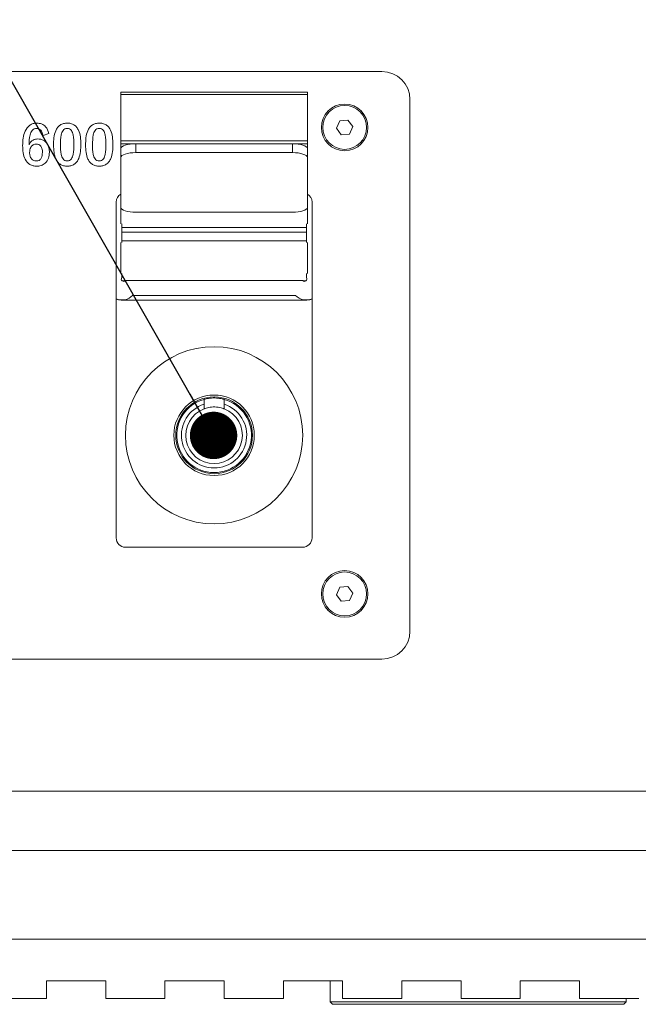
# Model space of a CAD drawing. Units: millimetres. Extents: x 2 to 278, y 1 to 215.
# Drawn here: x 58 to 71, y 172 to 194 of the extents above; entities that cross this region are included whole.
import ezdxf

# ---------------------------------------------------------------- set-up
doc = ezdxf.new("R2010")
doc.units = ezdxf.units.MM
doc.dimstyles.new('SLDDIMSTYLE2', dxfattribs={"dimtxt": 0, "dimasz": 1.016, "dimexe": 0, "dimexo": 0.0625, "dimgap": 0, "dimtad": 0, "dimtih": 1, "dimtoh": 1, "dimdec": 0, "dimrnd": 1e-09, "dimzin": 0, "dimdsep": 46, "dimtxsty": 'Standard', "dimblk1": 'DOT', "dimblk2": 'DOT', "dimsah": 1, "dimcen": 0.09, "dimadec": 0, "dimazin": 0, "dimtfac": 1.016, "dimtdec": 0, "dimtofl": 0, "dimtmove": 0, "dimatfit": 3, "dimldrblk": 'DOT', "dimfxl": 1, "dimfrac": 2, "dimtolj": 1, "dimtzin": 0, "dimarcsym": 0})

# ---------------------------------------------------------------- blocks, each defined once
blk = doc.blocks.new('_DOT')
at = {"color": 0, "linetype": 'ByBlock', "lineweight": -2}
blk.add_line((-0.5, 0), (-1, 0), dxfattribs=at)
at = {"color": 0, "linetype": 'ByBlock', "const_width": 0.5}
blk.add_lwpolyline([(-0.25, 0, 1), (0.25, 0, 1)], format="xyb", close=True, dxfattribs=at)

msp = doc.modelspace()

# ---------------------------------------------------------------- linework, layer by layer
at = {"color": 7, "linetype": 'Continuous', "lineweight": 15}
for p, q in [((65.27901, 192.42475), (45.67901, 192.42475)), ((63.67901, 191.98178), (59.67901, 191.98178)), ((59.67901, 191.93134), (59.67901, 191.98178)), ((63.67901, 191.93134), (59.67901, 191.93134)), ((59.67901, 190.94089), (59.67901, 191.93134)), ((63.67901, 191.98178), (63.67901, 191.93134)), ((63.67901, 190.94089), (63.67901, 191.93134)), ((65.87901, 180.42475), (65.87901, 191.82475)), ((64.30667, 191.20749), (64.37789, 191.36537)), ((64.37789, 191.36537), (64.55023, 191.38263)), ((64.55023, 191.38263), (64.65135, 191.24201)), ((58.13502, 191.09545), (58.01002, 191.0558)), ((64.40779, 191.06687), (64.30667, 191.20749)), ((64.58013, 191.08413), (64.40779, 191.06687)), ((64.65135, 191.24201), (64.58013, 191.08413)), ((59.67901, 190.94089), (63.67901, 190.94089)), ((59.67901, 190.87448), (59.67901, 190.94089)), ((63.67901, 190.87448), (59.67901, 190.87448)), ((59.67901, 190.77227), (59.67901, 190.87448)), ((59.99901, 190.87448), (59.99901, 190.68495)), ((59.99901, 190.87448), (63.35901, 190.87448)), ((63.35901, 190.68495), (63.35901, 190.87448)), ((63.67901, 190.94089), (63.67901, 190.87448)), ((63.67901, 190.77227), (63.67901, 190.87448)), ((59.67901, 190.58275), (59.67901, 190.77227)), ((59.99901, 190.68495), (63.35901, 190.68495)), ((63.67901, 190.77227), (63.67901, 190.58275)), ((59.67901, 189.5096), (59.67901, 190.58275)), ((63.67901, 190.58275), (63.67901, 189.5096)), ((59.57901, 189.62475), (59.57901, 182.42475)), ((63.77901, 182.42475), (63.77901, 189.62475)), ((59.67901, 189.15814), (59.67901, 189.5096)), ((63.35901, 189.40739), (59.99901, 189.40739)), ((63.67901, 189.15814), (63.67901, 189.5096)), ((59.69901, 188.75717), (59.69901, 189.15814)), ((63.65901, 189.15814), (63.65901, 188.75717)), ((59.67901, 188.09234), (59.67901, 188.75717)), ((63.67901, 188.09234), (63.67901, 188.75717)), ((59.69901, 188.00486), (59.69901, 188.09234)), ((63.65901, 188.09234), (63.65901, 188.00486)), ((59.70904, 187.93475), (59.76889, 187.93475)), ((63.57909, 187.94475), (59.77892, 187.94475)), ((63.58912, 187.93475), (63.64898, 187.93475)), ((59.68901, 187.52475), (63.66901, 187.52475)), ((59.93139, 187.62475), (63.42663, 187.62475)), ((61.46311, 185.19206), (61.46311, 185.29062)), ((61.89491, 185.29062), (61.89491, 185.19206)), ((59.77901, 182.22475), (63.57901, 182.22475)), ((64.30667, 181.20749), (64.37789, 181.36537)), ((64.37789, 181.36537), (64.55023, 181.38264)), ((64.55023, 181.38264), (64.65135, 181.24201)), ((64.40779, 181.06687), (64.30667, 181.20749)), ((64.65135, 181.24201), (64.58013, 181.08413)), ((64.58013, 181.08413), (64.40779, 181.06687)), ((45.67901, 179.82475), (65.27901, 179.82475)), ((82.31602, 176.99475), (24.96282, 176.99475)), ((82.31602, 175.72475), (24.96282, 175.72475)), ((24.96282, 173.81975), (82.31602, 173.81975)), ((58.08442, 172.93075), (59.35442, 172.93075)), ((58.08442, 172.93075), (58.08442, 172.54975)), ((59.35442, 172.54975), (59.35442, 172.93075)), ((60.62442, 172.93075), (61.89442, 172.93075)), ((60.62442, 172.93075), (60.62442, 172.54975)), ((61.89442, 172.54975), (61.89442, 172.93075)), ((63.16442, 172.93075), (64.43442, 172.93075)), ((63.16442, 172.93075), (63.16442, 172.54975)), ((64.16573, 172.93075), (64.16573, 172.47575)), ((64.43442, 172.54975), (64.43442, 172.93075)), ((65.70442, 172.93075), (66.97442, 172.93075)), ((65.70442, 172.93075), (65.70442, 172.54975)), ((66.97442, 172.54975), (66.97442, 172.93075)), ((68.24442, 172.93075), (69.51442, 172.93075)), ((68.24442, 172.93075), (68.24442, 172.54975)), ((69.51442, 172.54975), (69.51442, 172.93075)), ((58.08442, 172.54975), (56.81442, 172.54975)), ((60.62442, 172.54975), (59.35442, 172.54975)), ((63.16442, 172.54975), (61.89442, 172.54975)), ((64.16573, 172.47575), (64.21653, 172.42495)), ((64.16573, 172.47575), (70.51573, 172.47575)), ((65.70442, 172.54975), (64.43442, 172.54975)), ((68.24442, 172.54975), (66.97442, 172.54975)), ((70.78442, 172.54975), (69.51442, 172.54975)), ((70.46493, 172.42495), (70.51573, 172.47575)), ((70.51573, 172.47575), (70.51573, 172.54975)), ((70.46493, 172.42495), (64.21653, 172.42495))]:
    msp.add_line(p, q, dxfattribs=at)
at = {"color": 8, "linetype": 'Continuous', "lineweight": 15}
for p, q in [((59.69901, 189.08132), (63.65901, 189.08132)), ((63.65901, 188.97944), (59.69901, 188.97944)), ((59.69901, 188.79245), (63.65901, 188.79245))]:
    msp.add_line(p, q, dxfattribs=at)
at = {"color": 7, "linetype": 'Continuous', "lineweight": 15, "flags": 128}
for points in [[(59.67901, 190.77227), (59.68516, 190.79221), (59.70337, 190.81138), (59.73294, 190.82905), (59.77273, 190.84454), (59.82123, 190.85725), (59.87655, 190.8667), (59.93658, 190.87251), (59.99901, 190.87448)], [(63.35901, 190.87448), (63.42144, 190.87251), (63.48147, 190.8667), (63.53679, 190.85725), (63.58528, 190.84454), (63.62508, 190.82905), (63.65465, 190.81138), (63.67286, 190.79221), (63.67901, 190.77227)], [(59.99901, 190.68495), (59.93658, 190.68299), (59.87655, 190.67717), (59.82123, 190.66773), (59.77273, 190.65502), (59.73294, 190.63953), (59.70337, 190.62186), (59.68516, 190.60269), (59.67901, 190.58275)], [(63.67901, 190.58275), (63.67286, 190.60269), (63.65465, 190.62186), (63.62508, 190.63953), (63.58528, 190.65502), (63.53679, 190.66773), (63.48147, 190.67717), (63.42144, 190.68299), (63.35901, 190.68495)], [(59.67901, 189.5096), (59.68516, 189.48966), (59.70337, 189.47049), (59.73294, 189.45282), (59.77273, 189.43733), (59.82123, 189.42462), (59.87655, 189.41517), (59.93658, 189.40936), (59.99901, 189.40739)], [(63.35901, 189.40739), (63.42144, 189.40936), (63.48147, 189.41517), (63.53679, 189.42462), (63.58528, 189.43733), (63.62508, 189.45282), (63.65465, 189.47049), (63.67286, 189.48966), (63.67901, 189.5096)], [(59.57901, 187.54492), (59.62853, 187.53071), (59.68901, 187.52475)], [(63.66901, 187.52475), (63.72948, 187.53071), (63.77901, 187.54492)]]:
    msp.add_lwpolyline(points, dxfattribs=at)
at = {"color": 7, "linetype": 'Continuous', "lineweight": 15}
for centre, radius in [((64.47901, 191.22475), 0.5), ((64.47901, 191.22475), 0.47), ((61.67901, 184.62475), 1.9), ((61.67901, 184.62475), 0.863), ((61.67901, 184.62475), 0.823), ((61.67901, 184.62475), 0.391), ((61.67901, 184.62475), 0.351), ((61.67901, 184.62475), 0.08), ((64.47901, 181.22475), 0.5), ((64.47901, 181.22475), 0.47)]:
    msp.add_circle(centre, radius, dxfattribs=at)
for centre, radius, start, end in [((65.27901, 191.82475), 0.6, 0, 90), ((59.77901, 189.62475), 0.2, 120, 180), ((63.57901, 189.62475), 0.2, 0, 60), ((59.73897, 187.97481), 0.05, 143.050833, 323.050833), ((63.61905, 187.97481), 0.05, 216.949167, 36.949167), ((59.69901, 187.84475), 0.32, 247.975687, 316.567463), ((63.65901, 187.84475), 0.32, 223.432537, 292.024313), ((61.67901, 184.62475), 0.8, 105.656829, 74.343171), ((61.67901, 184.62475), 0.7, 107.964554, 72.035446), ((61.67901, 184.62475), 0.607, 110.835352, 69.164648), ((59.77901, 182.42475), 0.2, 180, 270), ((63.57901, 182.42475), 0.2, 270, 0), ((65.27901, 180.42475), 0.6, 270, 0)]:
    msp.add_arc(centre, radius, start, end, dxfattribs=at)
for points, knots in [([(57.57252, 190.8353), (57.57781, 190.94368), (57.58573, 191.10614), (57.70105, 191.26309), (57.79796, 191.31239), (57.85143, 191.31633), (57.87819, 191.3183)], [0, 0, 0, 0, 0.4997178, 0.74906658, 0.87445617, 1, 1, 1, 1]), ([(57.87819, 191.3183), (57.91281, 191.3149), (57.98202, 191.3081), (58.0901, 191.23511), (58.118, 191.14839), (58.13502, 191.09545)], [0, 0, 0, 0, 0.280697814, 0.560962535, 1, 1, 1, 1]), ([(58.23502, 190.84506), (58.2379, 190.95215), (58.24151, 191.08612), (58.31861, 191.22526), (58.37644, 191.28029), (58.44984, 191.31344), (58.50245, 191.31668), (58.52877, 191.3183)], [0, 0, 0, 0, 0.49919821, 0.62448243, 0.74961532, 0.87469627, 1, 1, 1, 1]), ([(58.52877, 191.3183), (58.55425, 191.31689), (58.60515, 191.31407), (58.67681, 191.28377), (58.73427, 191.23215), (58.81293, 191.0999), (58.81826, 190.9702), (58.82252, 190.86655)], [0, 0, 0, 0, 0.12541056, 0.25060181, 0.3757445, 0.50111926, 1, 1, 1, 1]), ([(58.92252, 190.84506), (58.9254, 190.95215), (58.92901, 191.08612), (59.00611, 191.22526), (59.06394, 191.28029), (59.13734, 191.31344), (59.18994, 191.31668), (59.21627, 191.3183)], [0, 0, 0, 0, 0.49920038, 0.62448513, 0.74961857, 0.87469572, 1, 1, 1, 1]), ([(59.21627, 191.3183), (59.24175, 191.31689), (59.29265, 191.31407), (59.36431, 191.28377), (59.42177, 191.23215), (59.50043, 191.0999), (59.50576, 190.9702), (59.51002, 190.86655)], [0, 0, 0, 0, 0.1254102, 0.2506011, 0.3757471, 0.50112151, 1, 1, 1, 1]), ([(57.87584, 191.2058), (57.85764, 191.2039), (57.82125, 191.20009), (57.76349, 191.15169), (57.71828, 191.02994), (57.71333, 190.9219), (57.71002, 190.84975)], [0, 0, 0, 0, 0.12473789, 0.24941601, 0.49873882, 1, 1, 1, 1]), ([(58.01002, 191.0558), (57.99931, 191.09641), (57.98436, 191.15303), (57.92452, 191.20083), (57.89207, 191.20414), (57.87584, 191.2058)], [0, 0, 0, 0, 0.5589503, 0.77942752, 1, 1, 1, 1]), ([(58.52877, 191.2058), (58.51124, 191.20359), (58.47616, 191.19917), (58.42414, 191.1482), (58.38688, 191.02965), (58.38577, 190.92543), (58.38502, 190.8558)], [0, 0, 0, 0, 0.12448444, 0.24912879, 0.49837661, 1, 1, 1, 1]), ([(58.67252, 190.8558), (58.67158, 190.92538), (58.67017, 191.02954), (58.63334, 191.14818), (58.58136, 191.19919), (58.5463, 191.2036), (58.52877, 191.2058)], [0, 0, 0, 0, 0.50164972, 0.75094781, 0.87552179, 1, 1, 1, 1]), ([(59.21627, 191.2058), (59.19874, 191.20359), (59.16366, 191.19917), (59.11164, 191.1482), (59.07438, 191.02965), (59.07327, 190.92543), (59.07252, 190.8558)], [0, 0, 0, 0, 0.12447833, 0.24912355, 0.49837311, 1, 1, 1, 1]), ([(59.36002, 190.8558), (59.35908, 190.92538), (59.35767, 191.02954), (59.32084, 191.14818), (59.26886, 191.19919), (59.2338, 191.2036), (59.21627, 191.2058)], [0, 0, 0, 0, 0.50164622, 0.75094256, 0.87551567, 1, 1, 1, 1]), ([(57.71002, 190.84975), (57.72065, 190.87022), (57.74188, 190.9111), (57.80489, 190.96868), (57.86487, 190.97621), (57.90143, 190.9808)], [0, 0, 0, 0, 0.2813567, 0.56204056, 1, 1, 1, 1]), ([(57.86784, 190.8683), (57.84314, 190.86543), (57.79376, 190.85969), (57.73289, 190.78861), (57.72646, 190.72583), (57.72252, 190.68744)], [0, 0, 0, 0, 0.27985104, 0.55961164, 1, 1, 1, 1]), ([(57.99752, 190.68862), (57.99665, 190.712), (57.99492, 190.75864), (57.97036, 190.8205), (57.92322, 190.86222), (57.8863, 190.86628), (57.86784, 190.8683)], [0, 0, 0, 0, 0.28129173, 0.56101531, 0.78043763, 1, 1, 1, 1]), ([(57.90143, 190.9808), (57.94112, 190.975), (58.02063, 190.96336), (58.10251, 190.88058), (58.14236, 190.78562), (58.1458, 190.72319), (58.14752, 190.69194)], [0, 0, 0, 0, 0.2787864, 0.55837294, 0.77891905, 1, 1, 1, 1]), ([(58.52877, 190.3933), (58.5033, 190.39474), (58.45241, 190.3976), (58.38072, 190.42781), (58.32326, 190.47944), (58.24476, 190.61178), (58.23935, 190.74144), (58.23502, 190.84506)], [0, 0, 0, 0, 0.12540753, 0.25059179, 0.37576278, 0.5011188, 1, 1, 1, 1]), ([(58.38502, 190.8558), (58.3852, 190.78613), (58.38546, 190.68189), (58.42456, 190.56402), (58.47645, 190.51345), (58.51135, 190.50835), (58.52877, 190.5058)], [0, 0, 0, 0, 0.50182967, 0.75073964, 0.87558993, 1, 1, 1, 1]), ([(58.82252, 190.86655), (58.81961, 190.75944), (58.81596, 190.62545), (58.73898, 190.48623), (58.68125, 190.43103), (58.6077, 190.39815), (58.5551, 190.39492), (58.52877, 190.3933)], [0, 0, 0, 0, 0.4992228, 0.62451133, 0.74964584, 0.8747019, 1, 1, 1, 1]), ([(58.52877, 190.5058), (58.54631, 190.50795), (58.5814, 190.51225), (58.63358, 190.56316), (58.67025, 190.682), (58.67161, 190.7862), (58.67252, 190.8558)], [0, 0, 0, 0, 0.12443957, 0.24900653, 0.49836369, 1, 1, 1, 1]), ([(59.21627, 190.3933), (59.1908, 190.39474), (59.13991, 190.3976), (59.06822, 190.42781), (59.01076, 190.47944), (58.93226, 190.61177), (58.92685, 190.74144), (58.92252, 190.84506)], [0, 0, 0, 0, 0.12540304, 0.25058769, 0.37575907, 0.50111807, 1, 1, 1, 1]), ([(59.07252, 190.8558), (59.0727, 190.78613), (59.07296, 190.68189), (59.11206, 190.56402), (59.16395, 190.51345), (59.19885, 190.50835), (59.21627, 190.5058)], [0, 0, 0, 0, 0.50183317, 0.75074487, 0.87559602, 1, 1, 1, 1]), ([(59.51002, 190.86655), (59.50711, 190.75944), (59.50346, 190.62544), (59.42649, 190.48623), (59.36875, 190.43103), (59.2952, 190.39815), (59.2426, 190.39492), (59.21627, 190.3933)], [0, 0, 0, 0, 0.49922009, 0.62450811, 0.74964212, 0.87469768, 1, 1, 1, 1]), ([(59.21627, 190.5058), (59.23381, 190.50795), (59.2689, 190.51225), (59.32107, 190.56316), (59.35775, 190.682), (59.35911, 190.7862), (59.36002, 190.8558)], [0, 0, 0, 0, 0.12444603, 0.24900708, 0.49836583, 1, 1, 1, 1]), ([(57.87018, 190.3933), (57.84511, 190.39496), (57.795, 190.39828), (57.70265, 190.44003), (57.58329, 190.57908), (57.57683, 190.73278), (57.57252, 190.8353)], [0, 0, 0, 0, 0.12570185, 0.25128401, 0.50065075, 1, 1, 1, 1]), ([(57.72252, 190.68744), (57.72415, 190.66322), (57.7274, 190.61486), (57.75831, 190.55329), (57.8079, 190.51175), (57.84616, 190.50779), (57.8653, 190.5058)], [0, 0, 0, 0, 0.28083232, 0.56067237, 0.78024108, 1, 1, 1, 1]), ([(57.8653, 190.5058), (57.88695, 190.50793), (57.91948, 190.51113), (57.95455, 190.53714), (57.99228, 190.58972), (57.99519, 190.6447), (57.99752, 190.68862)], [0, 0, 0, 0, 0.24982138, 0.37537283, 0.50104443, 1, 1, 1, 1]), ([(58.14752, 190.69194), (58.14429, 190.64884), (58.13785, 190.56281), (58.06829, 190.4598), (57.9716, 190.40104), (57.90401, 190.39588), (57.87018, 190.3933)], [0, 0, 0, 0, 0.28038091, 0.55962165, 0.77954388, 1, 1, 1, 1]), ([(61.89491, 185.39507), (61.89261, 185.39573), (61.88802, 185.39706), (61.85232, 185.4062), (61.79905, 185.41651), (61.73115, 185.42415), (61.65791, 185.42556), (61.58821, 185.42049), (61.52824, 185.41103), (61.48411, 185.40091), (61.46502, 185.3956), (61.46354, 185.39519), (61.46311, 185.39507)], [0, 0, 0, 0, 0.10467934, 0.20926499, 0.3162782, 0.4250119, 0.53117452, 0.63462399, 0.73914277, 0.84694525, 0.95539913, 1, 1, 1, 1]), ([(61.46311, 185.29062), (61.46311, 185.30037), (61.46311, 185.33528), (61.46311, 185.37002), (61.46311, 185.39507)], [0, 0, 0, 0, 0.27930241, 1, 1, 1, 1]), ([(61.89491, 185.39507), (61.89491, 185.37002), (61.89491, 185.33528), (61.89491, 185.30037), (61.89491, 185.29062)], [0, 0, 0, 0, 0.72069759, 1, 1, 1, 1]), ([(61.89491, 185.19206), (61.89268, 185.19293), (61.88822, 185.19468), (61.85364, 185.20668), (61.80153, 185.22034), (61.73404, 185.23072), (61.66105, 185.23289), (61.59215, 185.22667), (61.5324, 185.21464), (61.48705, 185.20102), (61.46555, 185.19299), (61.4637, 185.19228), (61.46311, 185.19206)], [0, 0, 0, 0, 0.102662669, 0.205161876, 0.311831923, 0.421658878, 0.527143403, 0.627964021, 0.730237376, 0.837945472, 0.947539552, 1, 1, 1, 1])]:
    msp.add_open_spline(points, degree=3, knots=knots, dxfattribs=at)

# ---------------------------------------------------------------- leaders
at = {"color": 7, "linetype": 'Continuous', "lineweight": 0}
msp.add_leader([(61.66807, 184.62164), (48.51538, 207.65618)], dimstyle='SLDDIMSTYLE2', dxfattribs=at)

doc.saveas('drawing.dxf')
